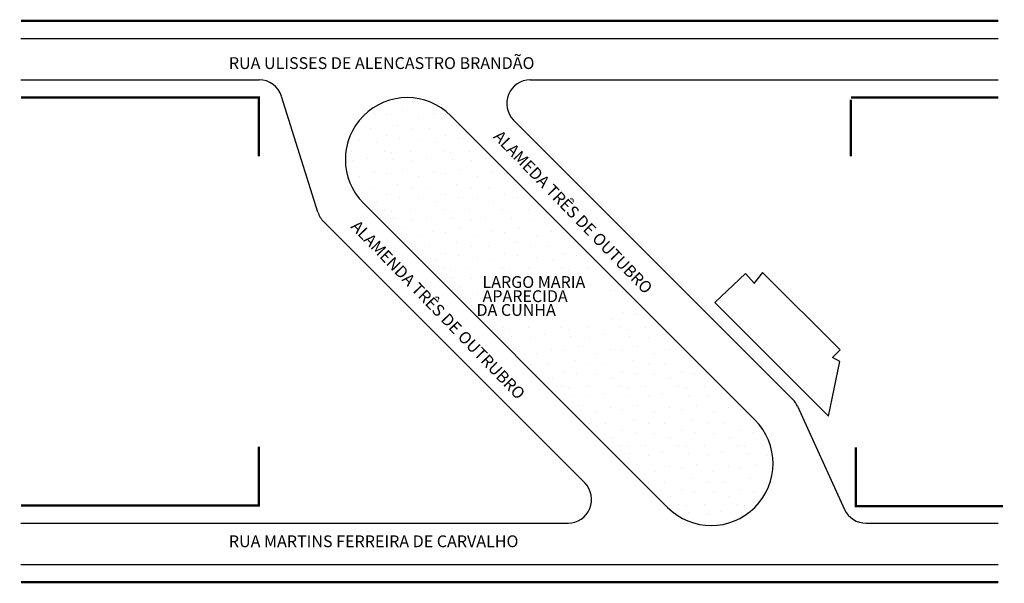
# Model space of a CAD drawing. Extents: x 87 to 254, y -93 to 3.
import ezdxf

# ---------------------------------------------------------------- set-up
doc = ezdxf.new("R2010")
doc.units = 0
doc.header["$MEASUREMENT"] = 0
doc.layers.get('0').update_dxf_attribs({"linetype": 'CONTINUOUS'})

msp = doc.modelspace()

# ---------------------------------------------------------------- hatches: boundary and pattern name
h = msp.add_hatch()
h.set_pattern_fill('STIPPLE', color=256, scale=10)
h.set_pattern_definition([(0, (0.4, 0.2), (0, 10), [0, -10]), (0, (3.6, 0.4), (0, 10), [0, -10]), (0, (1.8, 2.6), (0, 10), [0, -10]), (0, (4, 4.2), (0, 10), [0, -10]), (0, (1.4, 4.8), (0, 10), [0, -10]), (0, (2.2, 7.2), (0, 10), [0, -10]), (0, (0.8, 9), (0, 10), [0, -10]), (0, (4, 8.8), (0, 10), [0, -10]), (0, (6.4, 9.2), (0, 10), [0, -10]), (0, (7.6, 6.8), (0, 10), [0, -10]), (0, (9.6, 6.6), (0, 10), [0, -10]), (0, (9.6, 3), (0, 10), [0, -10]), (0, (7.8, 1.8), (0, 10), [0, -10]), (0, (5, 2.4), (0, 10), [0, -10]), (0, (6.8, 4.2), (0, 10), [0, -10]), (0, (5, 6), (0, 10), [0, -10]), (0, (9.2, 0.4), (0, 10), [0, -10])])
h.paths.add_polyline_path([(169.76, -22.87), (160.5, -13.61, 1), (145.65, -28.45), (197.25, -80.06, 1), (212.1, -65.21)])
h.paths.add_polyline_path([(187.03, -40.49), (187.04, -40.49), (187.04, -48.12), (165.43, -48.12), (165.43, -43.32), (165.35, -43.32), (165.35, -40.32), (187.03, -40.32)], flags=16)

# ---------------------------------------------------------------- linework, layer by layer
for p, q in [((87.5, -0.5), (253.39, -0.5)), ((87.5, -7.5), (127.93, -7.5)), ((173.96, -7.5), (253.39, -7.5)), ((137.93, -29.99), (131.75, -10.31)), ((160.5, -13.61), (212.1, -65.21)), ((171.13, -14.33), (218.53, -61.74)), ((169.76, -22.87), (212.1, -65.21)), ((145.65, -28.45), (197.25, -80.06)), ((138.91, -31.62), (183.21, -75.91)), ((210.51, -40.37), (205.31, -45.29)), ((210.51, -40.37), (211.98, -42.01)), ((213.39, -40.19), (211.91, -42.05)), ((226.55, -53.34), (213.39, -40.19)), ((205.31, -45.29), (224.59, -64.57)), ((225.24, -54.62), (226.55, -53.34)), ((226.5, -55.3), (225.24, -54.62)), ((224.59, -64.57), (226.5, -55.3)), ((219.34, -62.9), (227.33, -80.4)), ((87.5, -82.74), (180.38, -82.74)), ((230.97, -82.74), (253.39, -82.74)), ((87.5, -89.74), (253.39, -89.74))]:
    msp.add_line(p, q)
at = {"const_width": 0.4}
for points in [[(87.5, 2.5), (253.39, 2.5)], [(87.5, -10.5), (127.91, -10.5), (127.91, -20.5)], [(228.39, -10.5), (253.39, -10.5)], [(228.39, -20.5), (228.39, -10.88)], [(87.5, -79.74), (127.91, -79.74), (127.91, -69.74)], [(254.23, -79.86), (229.23, -79.86), (229.23, -69.86)], [(87.5, -92.74), (253.39, -92.74)]]:
    msp.add_lwpolyline(points, dxfattribs=at)
for centre, radius, start, end in [((127.93, -11.5), 4, 17.4299, 90), ((173.96, -11.5), 4, 90, 225), ((153.08, -21.03), 10.5, 45, 225), ((141.74, -28.79), 4, 197.4299, 225), ((215.7, -64.56), 4, 24.5277, 45), ((204.68, -72.63), 10.5, 225, 45), ((180.38, -78.74), 4, 270, 45), ((230.97, -78.74), 4, 204.5277, 270)]:
    msp.add_arc(centre, radius, start, end)

# ---------------------------------------------------------------- texts
for s, p in [('RUA ULISSES DE ALENCASTRO BRANDÃO', (122.8, -5.67)), ('LARGO MARIA', (165.85, -42.82)), ('  APARECIDA', (164.64, -45.22)), ('   DA CUNHA', (163, -47.56)), ('RUA MARTINS FERREIRA DE CARVALHO', (122.8, -86.81))]:
    msp.add_text(s, height=2).set_placement(p)
for s, p in [('ALAMEDA TRÊS DE OUTUBRO', (167.57, -17.27)), ('ALAMENDA TRÊS DE OUTRUBRO', (143.37, -32.53))]:
    msp.add_text(s, height=2, rotation=314.0829).set_placement(p)

doc.saveas('drawing.dxf')
